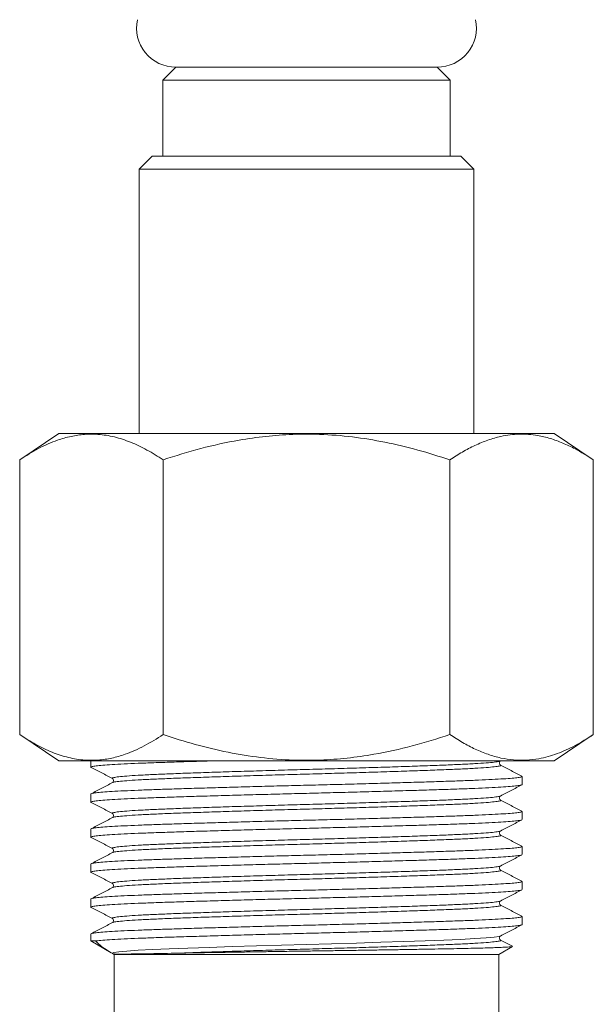
# Model space of a CAD drawing. Units: millimetres. Extents: x -409 to 691, y -513 to 902.
# Drawn here: x 27 to 49, y -121 to -84 of the extents above; entities that cross this region are included whole.
import ezdxf

# ---------------------------------------------------------------- set-up
doc = ezdxf.new("R2010")
doc.units = ezdxf.units.MM

msp = doc.modelspace()

# ---------------------------------------------------------------- linework, layer by layer
at = {"color": 7, "linetype": 'Continuous', "lineweight": 18}
for p, q in [((33.413, -85.467), (32.913, -85.967)), ((33.413, -85.467), (43.413, -85.467)), ((33.413, -85.467), (38.413, -85.467)), ((38.413, -85.467), (43.413, -85.467)), ((43.913, -85.967), (43.413, -85.467)), ((32.913, -85.967), (32.913, -88.867)), ((32.913, -85.967), (38.413, -85.967)), ((38.413, -85.967), (43.913, -85.967)), ((43.913, -88.867), (43.913, -85.967)), ((32.513, -88.867), (32.013, -89.367)), ((32.513, -88.867), (44.313, -88.867)), ((44.813, -89.367), (44.313, -88.867)), ((32.013, -89.367), (32.013, -99.467)), ((44.813, -89.367), (32.013, -89.367)), ((44.813, -99.467), (44.813, -89.367)), ((28.943, -99.467), (27.443, -100.467)), ((28.943, -99.467), (47.882, -99.467)), ((49.382, -100.467), (47.882, -99.467)), ((27.443, -110.967), (27.443, -100.467)), ((32.928, -110.967), (32.928, -100.467)), ((43.897, -110.967), (43.897, -100.467)), ((49.382, -110.967), (49.382, -100.467)), ((27.443, -110.967), (28.943, -111.967)), ((47.882, -111.967), (49.382, -110.967)), ((28.943, -111.967), (47.882, -111.967)), ((30.163, -111.967), (30.163, -112.206)), ((45.823, -111.973), (45.82, -111.974)), ((45.83, -111.98), (45.836, -111.974)), ((45.82, -112.129), (45.824, -112.131)), ((30.996, -112.791), (30.99, -112.798)), ((31.001, -112.641), (31.005, -112.642)), ((31.005, -112.798), (31.002, -112.799)), ((46.663, -112.875), (46.663, -112.565)), ((30.163, -113.234), (30.163, -113.543)), ((45.823, -113.31), (45.82, -113.311)), ((45.82, -113.466), (45.824, -113.468)), ((45.83, -113.317), (45.836, -113.311)), ((46.663, -114.212), (46.663, -113.902)), ((30.996, -114.128), (30.99, -114.135)), ((31.001, -113.978), (31.005, -113.979)), ((31.005, -114.135), (31.002, -114.136)), ((30.163, -114.571), (30.163, -114.88)), ((45.823, -114.647), (45.82, -114.648)), ((45.83, -114.654), (45.836, -114.648)), ((45.82, -114.803), (45.824, -114.805)), ((30.996, -115.465), (30.99, -115.472)), ((31.001, -115.315), (31.005, -115.316)), ((31.005, -115.472), (31.002, -115.473)), ((46.663, -115.549), (46.663, -115.239)), ((30.163, -115.908), (30.163, -116.217)), ((45.823, -115.984), (45.82, -115.985)), ((45.82, -116.14), (45.824, -116.142)), ((45.83, -115.991), (45.836, -115.985)), ((46.663, -116.886), (46.663, -116.576)), ((30.996, -116.802), (30.99, -116.809)), ((31.001, -116.652), (31.005, -116.653)), ((31.005, -116.809), (31.002, -116.81)), ((30.163, -117.245), (30.163, -117.554)), ((45.823, -117.321), (45.82, -117.322)), ((45.83, -117.328), (45.836, -117.322)), ((45.82, -117.477), (45.824, -117.479)), ((31.001, -117.989), (31.005, -117.99)), ((46.663, -118.223), (46.663, -117.913)), ((30.996, -118.139), (30.99, -118.146)), ((31.005, -118.146), (31.002, -118.147)), ((30.163, -118.582), (30.163, -118.847)), ((30.163, -118.847), (30.945, -119.299)), ((30.347, -118.847), (30.163, -118.847)), ((45.823, -118.658), (45.82, -118.659)), ((45.82, -118.814), (45.824, -118.816)), ((45.83, -118.665), (45.836, -118.659)), ((45.763, -119.367), (46.29, -119.062)), ((30.998, -119.329), (31.063, -119.367)), ((31.063, -119.367), (31.063, -121.867)), ((45.763, -119.367), (31.063, -119.367)), ((45.763, -121.867), (45.763, -119.367))]:
    msp.add_line(p, q, dxfattribs=at)
at = {"color": 7, "linetype": 'Continuous', "lineweight": 18, "flags": 128}
msp.add_lwpolyline([(45.82, -118.659), (45.784, -118.674), (45.596, -118.703), (45.28, -118.731), (44.845, -118.76), (44.301, -118.788), (43.669, -118.815), (42.949, -118.842), (42.139, -118.87), (41.257, -118.898), (40.326, -118.927), (39.369, -118.955), (38.413, -118.982), (37.456, -119.009), (36.5, -119.037), (35.568, -119.066), (34.686, -119.094), (33.876, -119.123), (33.156, -119.149), (32.524, -119.176), (31.981, -119.204), (31.545, -119.233), (31.23, -119.262), (31.041, -119.29), (30.979, -119.316), (30.98, -119.318), (30.98, -119.318)], dxfattribs=at)
at = {"color": 7, "linetype": 'Continuous', "lineweight": 18}
for centre, start, end in [((33.413, -83.967), 167.9469, 270), ((43.413, -83.967), 270, 12.0531)]:
    msp.add_arc(centre, 1.5, start, end, dxfattribs=at)
for points, knots in [([(27.443, -100.467), (27.682, -100.316), (28.159, -100.016), (28.817, -99.728), (29.406, -99.56), (29.921, -99.485), (30.475, -99.483), (31.065, -99.577), (31.692, -99.782), (32.314, -100.077), (32.723, -100.337), (32.928, -100.467)], [0, 0, 0, 0, 0.134204, 0.268355, 0.360524, 0.452792, 0.544936, 0.65741, 0.769909, 0.88494, 1, 1, 1, 1]), ([(32.928, -100.467), (33.405, -100.316), (34.361, -100.016), (35.677, -99.728), (36.854, -99.56), (37.883, -99.485), (38.992, -99.483), (40.173, -99.577), (41.425, -99.782), (42.67, -100.077), (43.488, -100.337), (43.897, -100.467)], [0, 0, 0, 0, 0.134204, 0.268354, 0.360524, 0.452792, 0.544936, 0.65741, 0.769909, 0.88494, 1, 1, 1, 1]), ([(43.897, -100.467), (44.056, -100.365), (44.372, -100.162), (44.857, -99.91), (45.348, -99.706), (45.913, -99.544), (46.549, -99.466), (47.181, -99.511), (47.735, -99.643), (48.214, -99.817), (48.765, -100.077), (49.151, -100.32), (49.382, -100.467)], [0, 0, 0, 0, 0.089097, 0.178185, 0.268226, 0.358254, 0.48387, 0.60948, 0.696292, 0.783195, 0.870043, 1, 1, 1, 1]), ([(32.928, -110.967), (32.689, -111.117), (32.211, -111.417), (31.553, -111.705), (30.965, -111.873), (30.45, -111.948), (29.896, -111.95), (29.305, -111.856), (28.679, -111.651), (28.057, -111.356), (27.648, -111.096), (27.443, -110.967)], [0, 0, 0, 0, 0.134205, 0.268354, 0.360523, 0.452792, 0.544936, 0.65741, 0.769909, 0.88494, 1, 1, 1, 1]), ([(43.897, -110.967), (43.42, -111.117), (42.465, -111.417), (41.149, -111.705), (39.972, -111.873), (38.942, -111.948), (37.833, -111.95), (36.653, -111.856), (35.4, -111.651), (34.155, -111.356), (33.337, -111.096), (32.928, -110.967)], [0, 0, 0, 0, 0.134204, 0.268354, 0.360523, 0.452792, 0.544936, 0.65741, 0.769909, 0.88494, 1, 1, 1, 1]), ([(49.382, -110.967), (49.151, -111.112), (48.696, -111.4), (48.001, -111.71), (47.375, -111.888), (46.817, -111.952), (46.332, -111.943), (45.843, -111.869), (45.354, -111.728), (44.864, -111.527), (44.378, -111.275), (44.058, -111.069), (43.897, -110.967)], [0, 0, 0, 0, 0.129955, 0.255779, 0.381558, 0.468255, 0.555051, 0.64175, 0.730761, 0.819784, 0.909887, 1, 1, 1, 1]), ([(34.877, -111.967), (34.861, -111.967), (34.556, -111.976), (34.007, -111.992), (33.25, -112.016), (32.567, -112.039), (31.955, -112.062), (31.419, -112.086), (30.966, -112.11), (30.607, -112.135), (30.349, -112.16), (30.198, -112.184), (30.151, -112.202), (30.17, -112.213), (30.176, -112.216)], [0, 0, 0, 0, 0.0055016, 0.1017784, 0.1971349, 0.2909966, 0.3848579, 0.4802147, 0.5764912, 0.6730783, 0.7693552, 0.8647116, 0.9585731, 1, 1, 1, 1]), ([(45.82, -111.974), (45.812, -111.979), (45.789, -111.993), (45.612, -112.018), (45.301, -112.046), (44.864, -112.075), (44.322, -112.103), (43.683, -112.13), (42.957, -112.157), (42.147, -112.185), (41.266, -112.214), (40.334, -112.242), (39.377, -112.271), (38.413, -112.297), (37.448, -112.324), (36.491, -112.352), (35.56, -112.381), (34.678, -112.409), (33.868, -112.438), (33.142, -112.464), (32.504, -112.491), (31.961, -112.519), (31.525, -112.548), (31.208, -112.577), (31.026, -112.605), (30.958, -112.626), (30.992, -112.638), (31.001, -112.641)], [0, 0, 0, 0, 0.023948, 0.065831, 0.10808, 0.15033, 0.192212, 0.233379, 0.274545, 0.316428, 0.358677, 0.400927, 0.442809, 0.483976, 0.525143, 0.567025, 0.609274, 0.651524, 0.693406, 0.734573, 0.77574, 0.817622, 0.859872, 0.902121, 0.944004, 0.98517, 1, 1, 1, 1]), ([(45.829, -112.124), (45.823, -112.12), (45.809, -112.11), (45.788, -112.068), (45.792, -112.019), (45.804, -112.007), (45.805, -112.006)], [0, 0, 0, 0, 0.22799, 0.576707, 0.955199, 1, 1, 1, 1]), ([(30.172, -112.216), (30.309, -112.287), (30.581, -112.429), (30.854, -112.571), (30.99, -112.642)], [0, 0, 0, 0, 0.500034, 1, 1, 1, 1]), ([(45.824, -112.131), (45.833, -112.134), (45.867, -112.146), (45.799, -112.167), (45.617, -112.195), (45.3, -112.224), (44.865, -112.253), (44.321, -112.281), (43.683, -112.307), (42.957, -112.334), (42.147, -112.362), (41.266, -112.391), (40.334, -112.42), (39.377, -112.448), (38.413, -112.474), (37.448, -112.501), (36.491, -112.529), (35.56, -112.558), (34.678, -112.587), (33.868, -112.615), (33.142, -112.642), (32.504, -112.668), (31.961, -112.696), (31.524, -112.725), (31.213, -112.754), (31.036, -112.778), (31.013, -112.792), (31.005, -112.798)], [0, 0, 0, 0, 0.014815, 0.055977, 0.097855, 0.1401, 0.182345, 0.224223, 0.265385, 0.306547, 0.348425, 0.390669, 0.432914, 0.474792, 0.515954, 0.557116, 0.598994, 0.641239, 0.683484, 0.725361, 0.766524, 0.807686, 0.849563, 0.891808, 0.934053, 0.975931, 1, 1, 1, 1]), ([(46.653, -112.556), (46.517, -112.484), (46.244, -112.342), (45.972, -112.2), (45.835, -112.129)], [0, 0, 0, 0, 0.5000268, 1, 1, 1, 1]), ([(30.163, -113.234), (30.172, -113.226), (30.192, -113.211), (30.351, -113.187), (30.607, -113.163), (30.966, -113.138), (31.419, -113.113), (31.955, -113.089), (32.567, -113.067), (33.251, -113.044), (34.004, -113.02), (34.821, -112.996), (35.687, -112.971), (36.584, -112.946), (37.497, -112.922), (38.413, -112.9), (39.328, -112.877), (40.241, -112.853), (41.139, -112.828), (42.004, -112.804), (42.821, -112.779), (43.575, -112.755), (44.258, -112.732), (44.87, -112.71), (45.407, -112.686), (45.86, -112.661), (46.218, -112.636), (46.476, -112.612), (46.625, -112.588), (46.68, -112.57), (46.65, -112.559), (46.641, -112.555)], [0, 0, 0, 0, 0.034618, 0.069787, 0.105296, 0.140919, 0.176428, 0.211597, 0.246215, 0.280833, 0.316003, 0.351511, 0.387135, 0.422643, 0.457813, 0.492431, 0.527049, 0.562218, 0.597727, 0.63335, 0.668859, 0.704028, 0.738646, 0.773264, 0.808433, 0.843942, 0.879565, 0.915074, 0.950243, 0.984861, 1, 1, 1, 1]), ([(30.99, -112.798), (30.854, -112.869), (30.581, -113.011), (30.309, -113.153), (30.172, -113.224)], [0, 0, 0, 0, 0.499973, 1, 1, 1, 1]), ([(30.996, -112.648), (31.002, -112.652), (31.017, -112.662), (31.037, -112.704), (31.033, -112.753), (31.021, -112.764), (31.02, -112.766)], [0, 0, 0, 0, 0.228005, 0.57672, 0.955143, 1, 1, 1, 1]), ([(46.663, -112.875), (46.653, -112.882), (46.633, -112.897), (46.474, -112.921), (46.218, -112.946), (45.859, -112.971), (45.407, -112.995), (44.87, -113.019), (44.258, -113.042), (43.575, -113.065), (42.821, -113.088), (42.004, -113.113), (41.139, -113.138), (40.241, -113.162), (39.328, -113.186), (38.413, -113.209), (37.497, -113.232), (36.584, -113.256), (35.687, -113.28), (34.821, -113.305), (34.004, -113.329), (33.251, -113.353), (32.567, -113.376), (31.955, -113.399), (31.419, -113.423), (30.966, -113.447), (30.607, -113.472), (30.349, -113.497), (30.198, -113.521), (30.151, -113.539), (30.17, -113.55), (30.176, -113.553)], [0, 0, 0, 0, 0.0346131, 0.0697775, 0.1052813, 0.1408995, 0.1764032, 0.2115677, 0.2461807, 0.2807939, 0.3159583, 0.351462, 0.3870803, 0.422584, 0.4577484, 0.4923615, 0.5269747, 0.5621391, 0.5976428, 0.633261, 0.6687648, 0.7039292, 0.7385424, 0.7731554, 0.8083199, 0.8438236, 0.8794418, 0.9149456, 0.95011, 0.9847231, 1, 1, 1, 1]), ([(45.835, -113.311), (45.971, -113.24), (46.244, -113.098), (46.517, -112.956), (46.653, -112.885)], [0, 0, 0, 0, 0.4999738, 1, 1, 1, 1]), ([(30.172, -113.553), (30.309, -113.624), (30.581, -113.766), (30.854, -113.908), (30.99, -113.979)], [0, 0, 0, 0, 0.500026, 1, 1, 1, 1]), ([(45.82, -113.311), (45.812, -113.316), (45.789, -113.33), (45.612, -113.355), (45.301, -113.383), (44.864, -113.412), (44.322, -113.44), (43.683, -113.467), (42.957, -113.494), (42.147, -113.522), (41.266, -113.55), (40.334, -113.579), (39.377, -113.607), (38.413, -113.634), (37.448, -113.661), (36.491, -113.689), (35.56, -113.718), (34.678, -113.746), (33.868, -113.775), (33.142, -113.801), (32.504, -113.828), (31.961, -113.856), (31.525, -113.885), (31.208, -113.914), (31.026, -113.942), (30.958, -113.963), (30.992, -113.975), (31.001, -113.978)], [0, 0, 0, 0, 0.0239483, 0.0658306, 0.1080802, 0.1503299, 0.1922122, 0.2333788, 0.2745455, 0.3164278, 0.3586774, 0.400927, 0.4428093, 0.4839759, 0.5251426, 0.5670249, 0.6092745, 0.6515241, 0.6934064, 0.7345731, 0.7757397, 0.817622, 0.8598717, 0.9021212, 0.9440036, 0.9851702, 1, 1, 1, 1]), ([(45.824, -113.468), (45.833, -113.471), (45.867, -113.483), (45.799, -113.504), (45.617, -113.532), (45.3, -113.561), (44.865, -113.59), (44.321, -113.618), (43.683, -113.644), (42.957, -113.671), (42.147, -113.699), (41.266, -113.728), (40.334, -113.757), (39.377, -113.785), (38.413, -113.811), (37.448, -113.838), (36.491, -113.866), (35.56, -113.895), (34.678, -113.924), (33.868, -113.952), (33.142, -113.979), (32.504, -114.005), (31.961, -114.033), (31.524, -114.062), (31.213, -114.091), (31.036, -114.115), (31.013, -114.129), (31.005, -114.135)], [0, 0, 0, 0, 0.014815, 0.055977, 0.097855, 0.1401, 0.182345, 0.224223, 0.265385, 0.306547, 0.348425, 0.390669, 0.432914, 0.474792, 0.515954, 0.557116, 0.598994, 0.641239, 0.683484, 0.725361, 0.766524, 0.807686, 0.849563, 0.891808, 0.934053, 0.975931, 1, 1, 1, 1]), ([(45.829, -113.461), (45.823, -113.457), (45.809, -113.447), (45.788, -113.405), (45.792, -113.356), (45.804, -113.344), (45.805, -113.343)], [0, 0, 0, 0, 0.227991, 0.576711, 0.95519, 1, 1, 1, 1]), ([(46.653, -113.893), (46.517, -113.821), (46.244, -113.679), (45.972, -113.537), (45.835, -113.466)], [0, 0, 0, 0, 0.5000343, 1, 1, 1, 1]), ([(30.185, -114.561), (30.191, -114.557), (30.209, -114.545), (30.353, -114.524), (30.606, -114.5), (30.966, -114.475), (31.419, -114.45), (31.955, -114.426), (32.567, -114.404), (33.251, -114.381), (34.004, -114.357), (34.821, -114.333), (35.687, -114.308), (36.584, -114.283), (37.497, -114.259), (38.413, -114.237), (39.328, -114.214), (40.241, -114.19), (41.139, -114.165), (42.004, -114.141), (42.821, -114.116), (43.575, -114.092), (44.258, -114.069), (44.87, -114.047), (45.407, -114.023), (45.86, -113.998), (46.218, -113.973), (46.476, -113.949), (46.625, -113.925), (46.68, -113.907), (46.65, -113.896), (46.641, -113.892)], [0, 0, 0, 0, 0.019779, 0.055489, 0.091543, 0.127714, 0.163769, 0.199479, 0.234629, 0.269779, 0.305489, 0.341543, 0.377714, 0.413769, 0.449479, 0.484629, 0.519779, 0.555489, 0.591543, 0.627714, 0.663769, 0.699479, 0.734629, 0.769779, 0.805489, 0.841543, 0.877714, 0.913769, 0.949479, 0.984629, 1, 1, 1, 1]), ([(46.64, -114.222), (46.634, -114.226), (46.616, -114.238), (46.472, -114.258), (46.219, -114.283), (45.859, -114.308), (45.407, -114.332), (44.87, -114.356), (44.258, -114.379), (43.575, -114.402), (42.821, -114.425), (42.004, -114.45), (41.139, -114.475), (40.241, -114.499), (39.328, -114.523), (38.413, -114.546), (37.497, -114.569), (36.584, -114.593), (35.687, -114.617), (34.821, -114.642), (34.004, -114.666), (33.251, -114.69), (32.567, -114.713), (31.955, -114.736), (31.419, -114.76), (30.966, -114.784), (30.607, -114.809), (30.349, -114.834), (30.198, -114.858), (30.151, -114.876), (30.17, -114.887), (30.176, -114.89)], [0, 0, 0, 0, 0.0196222, 0.0553326, 0.0913877, 0.1275591, 0.163614, 0.1993246, 0.2344751, 0.2696258, 0.3053362, 0.3413913, 0.3775627, 0.4136176, 0.4493281, 0.4844788, 0.5196294, 0.5553398, 0.5913948, 0.6275662, 0.6636213, 0.6993317, 0.7344824, 0.7696329, 0.8053434, 0.8413984, 0.8775697, 0.9136249, 0.9493353, 0.9844859, 1, 1, 1, 1]), ([(30.99, -114.135), (30.854, -114.206), (30.581, -114.348), (30.309, -114.49), (30.172, -114.561)], [0, 0, 0, 0, 0.499965, 1, 1, 1, 1]), ([(30.996, -113.985), (31.002, -113.989), (31.017, -113.999), (31.037, -114.041), (31.033, -114.09), (31.021, -114.101), (31.02, -114.103)], [0, 0, 0, 0, 0.228001, 0.576717, 0.955143, 1, 1, 1, 1]), ([(45.835, -114.648), (45.971, -114.577), (46.244, -114.435), (46.517, -114.293), (46.653, -114.222)], [0, 0, 0, 0, 0.4999738, 1, 1, 1, 1]), ([(45.82, -114.648), (45.812, -114.653), (45.789, -114.667), (45.612, -114.692), (45.301, -114.72), (44.864, -114.749), (44.322, -114.777), (43.683, -114.804), (42.957, -114.831), (42.147, -114.859), (41.266, -114.888), (40.334, -114.916), (39.377, -114.944), (38.413, -114.971), (37.448, -114.998), (36.491, -115.026), (35.56, -115.055), (34.678, -115.083), (33.868, -115.112), (33.142, -115.138), (32.504, -115.165), (31.961, -115.193), (31.525, -115.222), (31.208, -115.251), (31.026, -115.279), (30.958, -115.3), (30.992, -115.312), (31.001, -115.315)], [0, 0, 0, 0, 0.0239483, 0.0658306, 0.1080802, 0.1503299, 0.1922122, 0.2333788, 0.2745455, 0.3164278, 0.3586774, 0.400927, 0.4428093, 0.483976, 0.5251426, 0.5670249, 0.6092745, 0.6515241, 0.6934064, 0.7345731, 0.7757397, 0.817622, 0.8598717, 0.9021213, 0.9440036, 0.9851702, 1, 1, 1, 1]), ([(45.829, -114.798), (45.823, -114.794), (45.809, -114.784), (45.788, -114.742), (45.792, -114.693), (45.804, -114.681), (45.805, -114.68)], [0, 0, 0, 0, 0.227986, 0.576718, 0.955199, 1, 1, 1, 1]), ([(30.172, -114.89), (30.309, -114.961), (30.581, -115.103), (30.854, -115.245), (30.99, -115.316)], [0, 0, 0, 0, 0.500026, 1, 1, 1, 1]), ([(45.824, -114.805), (45.833, -114.808), (45.867, -114.82), (45.799, -114.841), (45.617, -114.869), (45.3, -114.898), (44.865, -114.927), (44.321, -114.955), (43.683, -114.981), (42.957, -115.008), (42.147, -115.036), (41.266, -115.065), (40.334, -115.094), (39.377, -115.122), (38.413, -115.148), (37.448, -115.175), (36.491, -115.203), (35.56, -115.232), (34.678, -115.261), (33.868, -115.289), (33.142, -115.316), (32.504, -115.342), (31.961, -115.37), (31.524, -115.399), (31.213, -115.428), (31.036, -115.452), (31.013, -115.466), (31.005, -115.472)], [0, 0, 0, 0, 0.014815, 0.055977, 0.097855, 0.1401, 0.182345, 0.224223, 0.265385, 0.306547, 0.348425, 0.390669, 0.432914, 0.474792, 0.515954, 0.557116, 0.598994, 0.641239, 0.683484, 0.725361, 0.766524, 0.807686, 0.849563, 0.891808, 0.934053, 0.975931, 1, 1, 1, 1]), ([(46.653, -115.229), (46.517, -115.158), (46.244, -115.016), (45.972, -114.874), (45.835, -114.803)], [0, 0, 0, 0, 0.5000343, 1, 1, 1, 1]), ([(30.99, -115.472), (30.854, -115.543), (30.581, -115.685), (30.309, -115.827), (30.172, -115.898)], [0, 0, 0, 0, 0.49998, 1, 1, 1, 1]), ([(30.185, -115.898), (30.191, -115.894), (30.209, -115.882), (30.353, -115.861), (30.606, -115.837), (30.966, -115.812), (31.419, -115.787), (31.955, -115.763), (32.567, -115.741), (33.251, -115.718), (34.004, -115.694), (34.821, -115.67), (35.687, -115.645), (36.584, -115.62), (37.497, -115.596), (38.413, -115.574), (39.328, -115.551), (40.241, -115.527), (41.139, -115.502), (42.004, -115.478), (42.821, -115.453), (43.575, -115.429), (44.258, -115.406), (44.87, -115.384), (45.407, -115.36), (45.86, -115.335), (46.218, -115.31), (46.476, -115.286), (46.625, -115.262), (46.68, -115.244), (46.65, -115.233), (46.641, -115.229)], [0, 0, 0, 0, 0.019779, 0.055489, 0.091543, 0.127714, 0.163769, 0.199479, 0.234629, 0.269779, 0.305489, 0.341543, 0.377714, 0.413769, 0.449479, 0.484629, 0.519779, 0.555489, 0.591543, 0.627714, 0.663769, 0.699479, 0.734629, 0.769779, 0.805489, 0.841543, 0.877714, 0.913769, 0.949479, 0.984629, 1, 1, 1, 1]), ([(30.996, -115.322), (31.002, -115.326), (31.017, -115.336), (31.037, -115.378), (31.033, -115.426), (31.021, -115.438), (31.02, -115.44)], [0, 0, 0, 0, 0.227999, 0.576726, 0.955134, 1, 1, 1, 1]), ([(46.64, -115.559), (46.634, -115.563), (46.616, -115.575), (46.472, -115.595), (46.219, -115.62), (45.859, -115.645), (45.407, -115.669), (44.87, -115.693), (44.258, -115.716), (43.575, -115.739), (42.821, -115.762), (42.004, -115.787), (41.139, -115.812), (40.241, -115.836), (39.328, -115.86), (38.413, -115.883), (37.497, -115.906), (36.584, -115.93), (35.687, -115.954), (34.821, -115.979), (34.004, -116.003), (33.251, -116.027), (32.567, -116.05), (31.955, -116.073), (31.419, -116.097), (30.966, -116.121), (30.607, -116.146), (30.349, -116.171), (30.198, -116.195), (30.151, -116.213), (30.17, -116.224), (30.176, -116.227)], [0, 0, 0, 0, 0.019622, 0.055333, 0.091388, 0.127559, 0.163614, 0.199325, 0.234475, 0.269626, 0.305336, 0.341391, 0.377563, 0.413618, 0.449328, 0.484479, 0.519629, 0.55534, 0.591395, 0.627566, 0.663621, 0.699332, 0.734482, 0.769633, 0.805343, 0.841398, 0.87757, 0.913625, 0.949335, 0.984486, 1, 1, 1, 1]), ([(45.835, -115.985), (45.971, -115.914), (46.244, -115.772), (46.517, -115.63), (46.653, -115.559)], [0, 0, 0, 0, 0.499981, 1, 1, 1, 1]), ([(30.172, -116.227), (30.309, -116.298), (30.581, -116.44), (30.854, -116.582), (30.99, -116.653)], [0, 0, 0, 0, 0.500034, 1, 1, 1, 1]), ([(45.82, -115.985), (45.812, -115.99), (45.789, -116.004), (45.612, -116.029), (45.301, -116.057), (44.864, -116.086), (44.322, -116.114), (43.683, -116.141), (42.957, -116.168), (42.147, -116.196), (41.266, -116.225), (40.334, -116.253), (39.377, -116.282), (38.413, -116.308), (37.448, -116.335), (36.491, -116.363), (35.56, -116.392), (34.678, -116.42), (33.868, -116.449), (33.142, -116.475), (32.504, -116.502), (31.961, -116.53), (31.525, -116.559), (31.208, -116.588), (31.026, -116.616), (30.958, -116.637), (30.992, -116.649), (31.001, -116.652)], [0, 0, 0, 0, 0.023948, 0.065831, 0.10808, 0.15033, 0.192212, 0.233379, 0.274545, 0.316428, 0.358677, 0.400927, 0.442809, 0.483976, 0.525143, 0.567025, 0.609274, 0.651524, 0.693406, 0.734573, 0.77574, 0.817622, 0.859872, 0.902121, 0.944004, 0.98517, 1, 1, 1, 1]), ([(45.824, -116.142), (45.833, -116.145), (45.867, -116.157), (45.799, -116.178), (45.617, -116.206), (45.3, -116.235), (44.865, -116.264), (44.321, -116.292), (43.683, -116.318), (42.957, -116.345), (42.147, -116.373), (41.266, -116.402), (40.334, -116.431), (39.377, -116.459), (38.413, -116.485), (37.448, -116.512), (36.491, -116.54), (35.56, -116.569), (34.678, -116.598), (33.868, -116.626), (33.142, -116.653), (32.504, -116.679), (31.961, -116.707), (31.524, -116.736), (31.213, -116.765), (31.036, -116.789), (31.013, -116.804), (31.005, -116.809)], [0, 0, 0, 0, 0.014815, 0.055977, 0.097855, 0.1401, 0.182345, 0.224223, 0.265385, 0.306547, 0.348425, 0.390669, 0.432914, 0.474792, 0.515954, 0.557116, 0.598994, 0.641239, 0.683484, 0.725361, 0.766524, 0.807686, 0.849563, 0.891808, 0.934053, 0.975931, 1, 1, 1, 1]), ([(45.829, -116.135), (45.823, -116.131), (45.809, -116.121), (45.788, -116.079), (45.792, -116.03), (45.804, -116.018), (45.805, -116.017)], [0, 0, 0, 0, 0.227985, 0.576705, 0.955199, 1, 1, 1, 1]), ([(46.653, -116.566), (46.517, -116.495), (46.244, -116.353), (45.972, -116.211), (45.835, -116.14)], [0, 0, 0, 0, 0.500019, 1, 1, 1, 1]), ([(30.163, -117.245), (30.172, -117.237), (30.192, -117.222), (30.351, -117.198), (30.607, -117.174), (30.966, -117.149), (31.419, -117.124), (31.955, -117.1), (32.567, -117.078), (33.251, -117.055), (34.004, -117.031), (34.821, -117.007), (35.687, -116.982), (36.584, -116.957), (37.497, -116.933), (38.413, -116.911), (39.328, -116.888), (40.241, -116.864), (41.139, -116.839), (42.004, -116.815), (42.821, -116.79), (43.575, -116.766), (44.258, -116.743), (44.87, -116.721), (45.407, -116.697), (45.86, -116.672), (46.218, -116.647), (46.476, -116.623), (46.625, -116.599), (46.68, -116.581), (46.65, -116.57), (46.641, -116.566)], [0, 0, 0, 0, 0.034618, 0.069787, 0.105296, 0.140919, 0.176428, 0.211597, 0.246215, 0.280833, 0.316003, 0.351511, 0.387135, 0.422643, 0.457813, 0.492431, 0.527049, 0.562218, 0.597727, 0.63335, 0.668859, 0.704028, 0.738646, 0.773264, 0.808433, 0.843942, 0.879565, 0.915074, 0.950243, 0.984861, 1, 1, 1, 1]), ([(46.64, -116.896), (46.634, -116.9), (46.616, -116.912), (46.472, -116.932), (46.219, -116.957), (45.859, -116.982), (45.407, -117.006), (44.87, -117.03), (44.258, -117.053), (43.575, -117.076), (42.821, -117.099), (42.004, -117.124), (41.139, -117.149), (40.241, -117.173), (39.328, -117.197), (38.413, -117.22), (37.497, -117.243), (36.584, -117.267), (35.687, -117.291), (34.821, -117.316), (34.004, -117.34), (33.251, -117.364), (32.567, -117.387), (31.955, -117.41), (31.419, -117.434), (30.966, -117.458), (30.607, -117.483), (30.349, -117.508), (30.198, -117.532), (30.151, -117.55), (30.17, -117.561), (30.176, -117.564)], [0, 0, 0, 0, 0.019622, 0.055333, 0.091388, 0.127559, 0.163614, 0.199325, 0.234475, 0.269626, 0.305336, 0.341391, 0.377563, 0.413618, 0.449328, 0.484479, 0.519629, 0.55534, 0.591395, 0.627566, 0.663621, 0.699332, 0.734482, 0.769633, 0.805343, 0.841398, 0.87757, 0.913625, 0.949335, 0.984486, 1, 1, 1, 1]), ([(30.99, -116.809), (30.854, -116.88), (30.581, -117.022), (30.309, -117.164), (30.172, -117.235)], [0, 0, 0, 0, 0.49998, 1, 1, 1, 1]), ([(30.996, -116.659), (31.002, -116.663), (31.017, -116.673), (31.037, -116.715), (31.033, -116.763), (31.021, -116.775), (31.02, -116.777)], [0, 0, 0, 0, 0.227999, 0.576726, 0.955134, 1, 1, 1, 1]), ([(45.835, -117.322), (45.971, -117.251), (46.244, -117.109), (46.517, -116.967), (46.653, -116.896)], [0, 0, 0, 0, 0.4999663, 1, 1, 1, 1]), ([(45.82, -117.322), (45.812, -117.327), (45.789, -117.341), (45.612, -117.366), (45.301, -117.394), (44.864, -117.423), (44.322, -117.451), (43.683, -117.478), (42.957, -117.505), (42.147, -117.533), (41.266, -117.561), (40.334, -117.59), (39.377, -117.618), (38.413, -117.645), (37.448, -117.672), (36.491, -117.7), (35.56, -117.729), (34.678, -117.757), (33.868, -117.786), (33.142, -117.812), (32.504, -117.839), (31.961, -117.867), (31.525, -117.896), (31.208, -117.925), (31.026, -117.953), (30.958, -117.974), (30.992, -117.986), (31.001, -117.989)], [0, 0, 0, 0, 0.023948, 0.065831, 0.10808, 0.15033, 0.192212, 0.233379, 0.274545, 0.316428, 0.358677, 0.400927, 0.442809, 0.483976, 0.525143, 0.567025, 0.609274, 0.651524, 0.693406, 0.734573, 0.77574, 0.817622, 0.859872, 0.902121, 0.944004, 0.98517, 1, 1, 1, 1]), ([(45.829, -117.472), (45.823, -117.468), (45.809, -117.458), (45.788, -117.416), (45.792, -117.367), (45.804, -117.355), (45.805, -117.354)], [0, 0, 0, 0, 0.22799, 0.576707, 0.955199, 1, 1, 1, 1]), ([(30.172, -117.564), (30.309, -117.635), (30.581, -117.777), (30.854, -117.919), (30.99, -117.99)], [0, 0, 0, 0, 0.500026, 1, 1, 1, 1]), ([(45.824, -117.479), (45.833, -117.482), (45.867, -117.494), (45.799, -117.515), (45.617, -117.543), (45.3, -117.572), (44.865, -117.601), (44.321, -117.629), (43.683, -117.655), (42.957, -117.682), (42.147, -117.71), (41.266, -117.739), (40.334, -117.768), (39.377, -117.796), (38.413, -117.822), (37.448, -117.849), (36.491, -117.877), (35.56, -117.906), (34.678, -117.935), (33.868, -117.963), (33.142, -117.99), (32.504, -118.016), (31.961, -118.044), (31.524, -118.073), (31.213, -118.102), (31.036, -118.126), (31.013, -118.14), (31.005, -118.146)], [0, 0, 0, 0, 0.014815, 0.055977, 0.097855, 0.1401, 0.182345, 0.224223, 0.265385, 0.306547, 0.348425, 0.390669, 0.432914, 0.474792, 0.515954, 0.557116, 0.598994, 0.641239, 0.683484, 0.725361, 0.766524, 0.807686, 0.849563, 0.891808, 0.934053, 0.975931, 1, 1, 1, 1]), ([(46.653, -117.904), (46.517, -117.832), (46.244, -117.69), (45.972, -117.548), (45.835, -117.477)], [0, 0, 0, 0, 0.5000268, 1, 1, 1, 1]), ([(30.185, -118.572), (30.191, -118.568), (30.209, -118.556), (30.353, -118.535), (30.606, -118.511), (30.966, -118.486), (31.419, -118.461), (31.955, -118.437), (32.567, -118.415), (33.251, -118.392), (34.004, -118.368), (34.821, -118.344), (35.687, -118.319), (36.584, -118.294), (37.497, -118.27), (38.413, -118.248), (39.328, -118.225), (40.241, -118.201), (41.139, -118.176), (42.004, -118.152), (42.821, -118.127), (43.575, -118.103), (44.258, -118.08), (44.87, -118.058), (45.407, -118.034), (45.86, -118.009), (46.218, -117.984), (46.476, -117.96), (46.625, -117.936), (46.68, -117.918), (46.65, -117.907), (46.641, -117.903)], [0, 0, 0, 0, 0.0197788, 0.0554887, 0.0915433, 0.1277141, 0.1637686, 0.1994786, 0.2346286, 0.2697788, 0.3054887, 0.3415433, 0.3777141, 0.4137686, 0.4494786, 0.4846286, 0.5197788, 0.5554888, 0.5915432, 0.6277141, 0.6637686, 0.6994786, 0.7346287, 0.7697787, 0.8054888, 0.8415432, 0.877714, 0.9137686, 0.9494785, 0.9846287, 1, 1, 1, 1]), ([(30.996, -117.996), (31.002, -118), (31.017, -118.01), (31.037, -118.052), (31.033, -118.101), (31.021, -118.112), (31.02, -118.114)], [0, 0, 0, 0, 0.228005, 0.57672, 0.955143, 1, 1, 1, 1]), ([(30.99, -118.146), (30.854, -118.217), (30.581, -118.359), (30.309, -118.501), (30.172, -118.572)], [0, 0, 0, 0, 0.499965, 1, 1, 1, 1]), ([(46.663, -118.223), (46.653, -118.23), (46.633, -118.245), (46.474, -118.269), (46.218, -118.294), (45.859, -118.319), (45.407, -118.343), (44.87, -118.367), (44.258, -118.39), (43.575, -118.413), (42.821, -118.436), (42.004, -118.461), (41.139, -118.486), (40.241, -118.51), (39.328, -118.534), (38.413, -118.557), (37.497, -118.58), (36.584, -118.604), (35.687, -118.628), (34.821, -118.653), (34.004, -118.678), (33.251, -118.701), (32.567, -118.724), (31.955, -118.747), (31.419, -118.771), (30.966, -118.795), (30.607, -118.82), (30.426, -118.837), (30.354, -118.846), (30.347, -118.847)], [0, 0, 0, 0, 0.037693, 0.075987, 0.114651, 0.153439, 0.192102, 0.230396, 0.268089, 0.305782, 0.344076, 0.38274, 0.421528, 0.460191, 0.498485, 0.536178, 0.573871, 0.612165, 0.650829, 0.689617, 0.72828, 0.766574, 0.804267, 0.84196, 0.880254, 0.918918, 0.957706, 0.996369, 1, 1, 1, 1]), ([(45.835, -118.659), (45.971, -118.588), (46.244, -118.446), (46.517, -118.304), (46.653, -118.233)], [0, 0, 0, 0, 0.4999738, 1, 1, 1, 1]), ([(30.98, -119.318), (30.901, -119.272), (30.727, -119.169), (30.511, -119.012), (30.402, -118.902), (30.347, -118.847)], [0, 0, 0, 0, 0.292486, 0.645076, 1, 1, 1, 1]), ([(45.824, -118.816), (45.833, -118.819), (45.867, -118.831), (45.799, -118.852), (45.617, -118.88), (45.3, -118.909), (44.865, -118.938), (44.321, -118.966), (43.683, -118.992), (42.957, -119.019), (42.147, -119.047), (41.266, -119.076), (40.334, -119.105), (39.377, -119.133), (38.413, -119.159), (37.448, -119.186), (36.491, -119.214), (35.559, -119.243), (34.679, -119.272), (33.948, -119.297), (33.538, -119.312), (33.373, -119.318)], [0, 0, 0, 0, 0.019658, 0.074277, 0.129844, 0.185899, 0.241954, 0.297522, 0.35214, 0.406758, 0.462326, 0.518381, 0.574436, 0.630003, 0.684621, 0.73924, 0.794807, 0.850862, 0.906917, 0.962485, 1, 1, 1, 1]), ([(45.829, -118.809), (45.823, -118.805), (45.809, -118.795), (45.788, -118.753), (45.792, -118.704), (45.804, -118.692), (45.805, -118.691)], [0, 0, 0, 0, 0.2279839, 0.5767132, 0.9551906, 1, 1, 1, 1]), ([(46.294, -119.053), (46.277, -119.045), (46.124, -118.965), (45.972, -118.885), (45.835, -118.814)], [0, 0, 0, 0, 0.10836, 1, 1, 1, 1]), ([(46.288, -119.059), (46.288, -119.06), (46.287, -119.064), (46.226, -119.072), (46.107, -119.081), (45.926, -119.091), (45.692, -119.101), (45.41, -119.111), (45.081, -119.12), (44.702, -119.13), (44.278, -119.139), (43.817, -119.148), (43.319, -119.157), (42.78, -119.167), (42.212, -119.177), (41.627, -119.186), (41.024, -119.196), (40.397, -119.206), (39.758, -119.215), (39.118, -119.225), (38.475, -119.234), (37.827, -119.243), (37.187, -119.253), (36.565, -119.262), (35.959, -119.272), (35.367, -119.282), (34.722, -119.293), (34.041, -119.305), (33.597, -119.314), (33.373, -119.318)], [0, 0, 0, 0, 0.014789, 0.052018, 0.089247, 0.127598, 0.16595, 0.202528, 0.239106, 0.276746, 0.314387, 0.350967, 0.387546, 0.425223, 0.462901, 0.498919, 0.534937, 0.572011, 0.609085, 0.644948, 0.680812, 0.717734, 0.754655, 0.790184, 0.825712, 0.862296, 0.89888, 0.949078, 1, 1, 1, 1]), ([(30.995, -119.328), (30.994, -119.327), (30.992, -119.326), (30.988, -119.323), (30.987, -119.323), (30.986, -119.322), (30.985, -119.321), (30.984, -119.321), (30.983, -119.32), (30.982, -119.32), (30.981, -119.319), (30.98, -119.319), (30.98, -119.318)], [0, 0, 0, 0, 0.6561607, 0.7309187, 0.7873798, 0.844054, 0.8670272, 0.8827195, 0.8985342, 0.9128856, 0.9388668, 1, 1, 1, 1]), ([(33.373, -119.318), (33.326, -119.319), (33.088, -119.324), (32.779, -119.33), (32.377, -119.336), (32.071, -119.341), (31.748, -119.346), (31.504, -119.349), (31.313, -119.35), (31.188, -119.349), (31.102, -119.348), (31.041, -119.343), (31.018, -119.34), (31.001, -119.331), (30.998, -119.329)], [0, 0, 0, 0, 0.032726, 0.163795, 0.229265, 0.360338, 0.44275, 0.570705, 0.666459, 0.749063, 0.825452, 0.900436, 0.980883, 1, 1, 1, 1])]:
    msp.add_open_spline(points, degree=3, knots=knots, dxfattribs=at)

doc.saveas('drawing.dxf')
